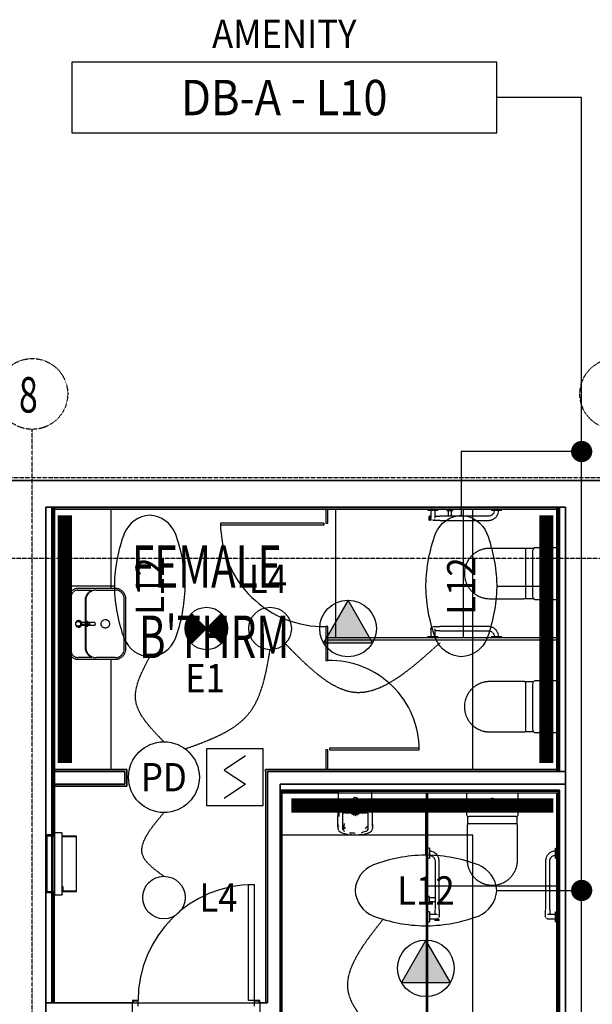
# Model space of a CAD drawing. Extents: x -2291 to 77176, y -12657 to 23954.
# Drawn here: x 32481 to 36525, y 16996 to 23950 of the extents above; entities that cross this region are included whole.
import ezdxf
from ezdxf.enums import TextEntityAlignment as Align

# ---------------------------------------------------------------- set-up
doc = ezdxf.new("R2010")
doc.units = 0
for name, pattern in [('EDG-DASH-3', [4.5, 3, -1.5]), ('X-2387-1C$0$EDG-1DOT-2', [5, 2, -1.4, 0.2, -1.4]), ('X-2387-1C$0$EDG-DASH-3', [4.5, 3, -1.5])]:
    doc.linetypes.add(name, pattern=pattern)
for name, color, linetype in [('FIR-DETECT', 6, 'CONTINUOUS'), ('FIR-SPEAK', 6, 'CONTINUOUS'), ('LIT-CIRC', 6, 'CONTINUOUS'), ('LIT-EMERG', 6, 'CONTINUOUS'), ('LIT-FITT', 6, 'CONTINUOUS'), ('LIT-NEON', 5, 'CONTINUOUS'), ('LIT-SWITCH', 2, 'EDG-DASH-3'), ('SYM-025', 7, 'CONTINUOUS'), ('SYM-050', 6, 'CONTINUOUS'), ('SYM-ATT', 2, 'CONTINUOUS'), ('SYM-FILL', 133, 'CONTINUOUS'), ('SYM-TEXT', 7, 'CONTINUOUS'), ('X-2387-1C$0$A-CLNG', 11, 'CONTINUOUS'), ('X-2387-1C$0$A-DOOR', 11, 'CONTINUOUS'), ('X-2387-1C$0$A-DOOR-FRAM', 11, 'CONTINUOUS'), ('X-2387-1C$0$A-WALL', 8, 'CONTINUOUS'), ('X-2387-1C$0$C-PROP-LINE', 133, 'X-2387-1C$0$EDG-1DOT-2'), ('X-2387-1C$0$G-IMPT', 31, 'X-2387-1C$0$EDG-DASH-3'), ('X-2387-1C$0$P-SANR-FIXT', 31, 'X-2387-1C$0$EDG-DASH-3'), ('X-2387-1C$0$Q-CASE', 31, 'X-2387-1C$0$EDG-DASH-3'), ('X-2387-1C$0$Q-SPCQ', 31, 'X-2387-1C$0$EDG-DASH-3'), ('X-2387-1C$0$S-GRID', 133, 'X-2387-1C$0$EDG-1DOT-2'), ('X-2387-1C$0$S-GRID-IDEN', 133, 'X-2387-1C$0$EDG-1DOT-2'), ('X-2387-1C$0$STAY-TEXT', 31, 'CONTINUOUS'), ('X-XREF', 7, 'CONTINUOUS')]:
    doc.layers.add(name, color=color, linetype=linetype)
doc.styles.add('EDG', font='edg.shx', dxfattribs={"width": 0.9})
doc.styles.add('X-2387-1C$0$EDG', font='edg.shx', dxfattribs={"width": 0.9})

# ---------------------------------------------------------------- blocks, each defined once
blk = doc.blocks.new('X-2387-1C')
at = {"layer": 'X-2387-1C$0$A-CLNG'}
for p, q in [((90.4, 20696.4), (36602.5, 20696.4)), ((36335.4, 20506.4), (32665.4, 20506.4)), ((32665.4, 15297.4), (32665.4, 20506.4)), ((32708.4, 17007.2), (32708.4, 20506.4)), ((32714.4, 17007.2), (32714.4, 20506.4)), ((32726.4, 18640.4), (32726.4, 20506.4)), ((36274.4, 20493.4), (32726.4, 20493.4)), ((35682.4, 18653.4), (35682.4, 20493.4)), ((36274.4, 20506.4), (36274.4, 18640.4)), ((36286.4, 20506.4), (36286.4, 18640.4)), ((36292.4, 20506.4), (36292.4, 18640.4)), ((36335.4, 20506.4), (36335.4, 12169.8)), ((32726.4, 18653.4), (33237.4, 18653.4)), ((32726.4, 18640.4), (33224.4, 18640.4)), ((32726.4, 18550.4), (32726.4, 18640.4)), ((33224.4, 18640.4), (33224.4, 18550.4)), ((33237.4, 18653.4), (33237.4, 18537.4)), ((34217.4, 18640.4), (34217.4, 18653.4)), ((34217.4, 18653.4), (36274.4, 18653.4)), ((34217.4, 18640.4), (34217.4, 17007.2)), ((34230.4, 18640.4), (36335.4, 18640.4)), ((34230.4, 17007.2), (34230.4, 18640.4)), ((33224.4, 18550.4), (32726.4, 18550.4)), ((32726.4, 17007.2), (32726.4, 18550.4)), ((33237.4, 18537.4), (32726.4, 18537.4)), ((36335.4, 18550.4), (34320.4, 18550.4)), ((34320.4, 18550.4), (34320.4, 18489.4)), ((36292.4, 18507.4), (34320.4, 18507.4)), ((36286.4, 18501.4), (34320.4, 18501.4)), ((36286.4, 18501.4), (36286.4, 14144.8)), ((36292.4, 18507.4), (36292.4, 14138.8)), ((34320.4, 18489.4), (34320.4, 14156.8)), ((34320.4, 18489.4), (36274.4, 18489.4)), ((34333.4, 18489.4), (34333.4, 14156.8)), ((36274.4, 14156.8), (36274.4, 18489.4)), ((35682.4, 18189.4), (34333.4, 18189.4)), ((35682.4, 14156.8), (35682.4, 18189.4)), ((32665.4, 17007.2), (32726.4, 17007.2)), ((32726.4, 17007.2), (34217.4, 17007.2)), ((34217.4, 17007.2), (34230.4, 17007.2))]:
    blk.add_line(p, q, dxfattribs=at)
at = {"layer": 'X-2387-1C$0$A-DOOR'}
for p, q in [((33899.5, 20393.4), (33899.5, 20380.4)), ((34629.5, 20393.4), (33899.5, 20393.4)), ((34629.5, 20380.4), (33899.5, 20380.4)), ((34629.5, 20393.4), (34629.5, 20380.4)), ((34672.5, 18806.4), (35302.5, 18806.4)), ((34672.5, 18793.4), (34672.5, 18806.4)), ((34672.5, 18793.4), (35302.5, 18793.4)), ((35302.5, 18793.4), (35302.5, 18806.4)), ((34097.3, 17022.2), (34097.3, 17842.2)), ((34097.3, 17842.2), (34137.3, 17842.2)), ((34137.3, 17842.2), (34137.3, 17022.2)), ((34137.3, 17022.2), (34097.3, 17022.2))]:
    blk.add_line(p, q, dxfattribs=at)
for centre, radius, start, end in [((34629.5, 20393.4), 730, 180, 271.17739), ((34672.5, 18793.4), 630, 0, 91.36431), ((34137.3, 17022.2), 820, 90, 180)]:
    blk.add_arc(centre, radius, start, end, dxfattribs=at)
at = {"layer": 'X-2387-1C$0$A-DOOR-FRAM'}
for p, q in [((33317.3, 17022.2), (33277.3, 17022.2)), ((33277.3, 17022.2), (33277.3, 17007.2)), ((33277.3, 17007.2), (33287.3, 17007.2)), ((33279.3, 17009.2), (33279.3, 17020.2)), ((33279.3, 17020.2), (33315.3, 17020.2)), ((33287.3, 17009.2), (33279.3, 17009.2)), ((33287.3, 17007.2), (33287.3, 17009.2)), ((33315.3, 17020.2), (33315.3, 16982.7)), ((33317.3, 16984.7), (33317.3, 17022.2)), ((34177.3, 17022.2), (34137.3, 17022.2)), ((34137.3, 17022.2), (34137.3, 16984.7)), ((34139.3, 16982.7), (34139.3, 17020.2)), ((34139.3, 17020.2), (34175.3, 17020.2)), ((34175.3, 17009.2), (34167.3, 17009.2)), ((34167.3, 17009.2), (34167.3, 17007.2)), ((34167.3, 17007.2), (34177.3, 17007.2)), ((34175.3, 17020.2), (34175.3, 17009.2)), ((34177.3, 17007.2), (34177.3, 17022.2))]:
    blk.add_line(p, q, dxfattribs=at)
at = {"layer": 'X-2387-1C$0$A-WALL'}
for p, q in [((36602.5, 20696.4), (90.4, 20696.4)), ((32665.4, 20506.4), (36335.4, 20506.4)), ((32665.4, 20506.4), (32665.4, 15297.4)), ((32708.4, 20506.4), (32708.4, 18194.8)), ((32714.4, 20506.4), (32714.4, 18194.8)), ((32726.4, 20506.4), (32726.4, 18640.4)), ((32726.4, 20493.4), (35364.4, 20493.4)), ((34644.5, 20493.4), (34644.5, 20393.4)), ((34657.5, 20393.4), (34657.5, 20493.4)), ((35434.4, 20493.4), (36274.4, 20493.4)), ((36274.4, 18640.4), (36274.4, 20506.4)), ((36286.4, 18640.4), (36286.4, 20506.4)), ((36292.4, 18640.4), (36292.4, 20506.4)), ((36335.4, 12169.8), (36335.4, 20506.4)), ((34644.5, 20393.4), (34657.5, 20393.4)), ((34657.5, 19663.4), (34644.5, 19663.4)), ((34644.5, 19663.4), (34644.5, 19423.4)), ((34657.5, 19423.4), (34657.5, 19663.4)), ((35364.4, 19583.4), (34657.5, 19583.4)), ((34657.5, 19570.4), (36274.4, 19570.4)), ((36274.4, 19583.4), (35434.4, 19583.4)), ((34644.5, 19423.4), (34657.5, 19423.4)), ((34657.5, 18793.4), (34644.5, 18793.4)), ((34644.5, 18793.4), (34644.5, 18653.4)), ((34657.5, 18653.4), (34657.5, 18793.4)), ((33237.4, 18653.4), (32726.4, 18653.4)), ((33224.4, 18640.4), (32726.4, 18640.4)), ((32726.4, 18640.4), (32726.4, 18550.4)), ((33224.4, 18550.4), (33224.4, 18640.4)), ((33237.4, 18537.4), (33237.4, 18653.4)), ((36274.4, 18653.4), (34217.4, 18653.4)), ((34217.4, 18653.4), (34217.4, 18640.4)), ((36335.4, 18640.4), (34230.4, 18640.4)), ((34230.4, 18640.4), (34230.4, 17007.2)), ((32726.4, 18550.4), (33224.4, 18550.4)), ((32726.4, 18550.4), (32726.4, 18209.9)), ((32726.4, 18537.4), (33237.4, 18537.4)), ((34320.4, 18550.4), (36335.4, 18550.4)), ((34320.4, 18489.4), (34320.4, 18550.4)), ((34320.4, 18507.4), (36292.4, 18507.4)), ((34320.4, 18501.4), (36286.4, 18501.4)), ((36286.4, 15553), (36286.4, 18501.4)), ((36292.4, 15553), (36292.4, 18507.4)), ((34320.4, 16024.9), (34320.4, 18489.4)), ((34733.9, 18489.4), (34320.4, 18489.4)), ((34333.4, 16024.9), (34333.4, 18489.4)), ((34968.9, 18489.4), (36274.4, 18489.4)), ((35351.4, 18489.4), (35351.4, 16876.4)), ((35364.4, 17649.4), (35364.4, 18489.4)), ((36274.4, 18489.4), (36274.4, 17649.4)), ((32675.6, 18186.9), (32675.6, 18194.8)), ((32675.6, 18194.8), (32726.4, 18194.8)), ((32675.6, 17782.1), (32675.6, 17790)), ((32726.4, 17782.1), (32675.6, 17782.1)), ((32708.4, 17782.1), (32708.4, 17007.2)), ((32714.4, 17782.1), (32714.4, 17007.2)), ((32726.4, 17007.2), (32726.4, 17767)), ((35364.4, 16889.4), (35364.4, 17579.4)), ((36274.4, 17579.4), (36274.4, 15568.1)), ((32726.4, 17007.2), (32665.4, 17007.2)), ((33277.3, 17007.2), (32726.4, 17007.2)), ((33277.3, 16917.2), (33277.3, 17007.2)), ((34177.3, 17007.2), (34177.3, 16917.2)), ((34217.4, 17007.2), (34177.3, 17007.2)), ((34230.4, 17007.2), (34217.4, 17007.2))]:
    blk.add_line(p, q, dxfattribs=at)
at = {"layer": 'X-2387-1C$0$C-PROP-LINE'}
blk.add_line((-2290.8, 20716.4), (73899.1, 20716.4), dxfattribs=at)
blk.add_line((-2290.8, 20716.4), (73899.1, 20716.4), dxfattribs=at)
at = {"layer": 'X-2387-1C$0$G-IMPT'}
for p, q in [((34733.9, 18443), (34733.9, 18490.4)), ((34734.5, 18490.4), (34733.9, 18490.4)), ((34733.9, 18395.5), (34733.9, 18443)), ((34736, 18490.4), (34734.5, 18490.4)), ((34736, 18490.4), (34738.3, 18490.4)), ((34738.3, 18490.4), (34740.9, 18490.4)), ((34740.9, 18490.4), (34961.9, 18490.4)), ((34833.9, 18440.4), (34835.2, 18446.9)), ((34835.2, 18434), (34833.9, 18440.4)), ((34839.1, 18452.8), (34835.2, 18446.9)), ((34835.2, 18434), (34839.1, 18428.1)), ((34865.4, 18430.4), (34837.5, 18430.4)), ((34845, 18456.7), (34839.1, 18452.8)), ((34851.4, 18457.9), (34845, 18456.7)), ((34851.4, 18457.9), (34857.9, 18456.7)), ((34857.9, 18456.7), (34863.8, 18452.8)), ((34863.8, 18452.8), (34867.7, 18446.9)), ((34863.8, 18428.1), (34867.7, 18434)), ((34868.9, 18440.4), (34867.7, 18446.9)), ((34867.7, 18434), (34868.9, 18440.4)), ((34961.9, 18490.4), (34964.6, 18490.4)), ((34966.9, 18490.4), (34964.6, 18490.4)), ((34968.4, 18490.4), (34966.9, 18490.4)), ((34968.4, 18490.4), (34968.9, 18490.4)), ((34968.9, 18443), (34968.9, 18490.4)), ((34968.9, 18395.5), (34968.9, 18443)), ((34729.2, 18387.1), (34728.9, 18386)), ((34728.9, 18386), (34728.9, 18367.5)), ((34728.9, 18386), (34728.9, 18367.5)), ((34728.9, 18367.5), (34728.9, 18329.3)), ((34729.7, 18388.1), (34729.2, 18387.1)), ((34730.3, 18388.9), (34729.7, 18388.1)), ((34731.6, 18389.6), (34730.3, 18388.9)), ((34732.3, 18390), (34731.6, 18389.6)), ((34734, 18390.4), (34732.3, 18390)), ((34733.9, 18394.1), (34733.9, 18395.5)), ((34733.9, 18395.5), (34733.9, 18390.1)), ((34733.9, 18392.7), (34733.9, 18394.1)), ((34733.9, 18392.7), (34733.9, 18391.2)), ((34733.9, 18391.2), (34733.9, 18390.6)), ((34733.9, 18390.6), (34733.9, 18390.1)), ((34733.9, 18390.1), (34968.9, 18390.1)), ((34733.9, 18390.1), (34733.9, 18388.6)), ((34733.9, 18367.8), (34733.9, 18361.4)), ((34735.9, 18390.5), (34734, 18390.4)), ((34735.9, 18362), (34735.2, 18361.1)), ((34735.2, 18361.1), (34735.9, 18322.8)), ((34966.9, 18390.5), (34735.9, 18390.5)), ((34845, 18424.2), (34839.1, 18428.1)), ((34851.4, 18422.9), (34845, 18424.2)), ((34851.4, 18422.9), (34857.9, 18424.2)), ((34863.8, 18428.1), (34857.9, 18424.2)), ((34968.9, 18390.4), (34966.9, 18390.5)), ((34968.9, 18395.5), (34968.9, 18394.3)), ((34968.9, 18395.5), (34968.9, 18390.1)), ((34968.9, 18392.7), (34968.9, 18394.3)), ((34968.9, 18392.7), (34968.9, 18391.5)), ((34968.9, 18391.5), (34968.9, 18390.9)), ((34968.9, 18390.9), (34968.9, 18390.1)), ((34968.9, 18390.9), (34968.9, 18390.4)), ((34970.6, 18389.9), (34968.9, 18390.4)), ((34968.9, 18388.6), (34968.9, 18390.1)), ((34968.9, 18361.4), (34968.9, 18367.8)), ((34970.6, 18389.9), (34971.3, 18389.6)), ((34972.6, 18388.9), (34971.3, 18389.6)), ((34972.6, 18388.9), (34973.2, 18388.1)), ((34973.7, 18387.1), (34973.2, 18388.1)), ((34973.7, 18387.1), (34973.9, 18386)), ((34973.9, 18367.5), (34973.9, 18386)), ((34973.9, 18386), (34973.9, 18367.5)), ((34973.9, 18329.3), (34973.9, 18367.5)), ((34728.9, 18252.8), (34728.9, 18329.3)), ((34764.3, 18345.7), (34762.9, 18344.5)), ((34762.9, 18344.5), (34763.7, 18345.3)), ((34764.9, 18346), (34763.4, 18345.1)), ((34763.4, 18345.1), (34764.3, 18345.7)), ((34763.5, 18344.7), (34764.3, 18346.6)), ((34763.5, 18344.7), (34764.4, 18346.2)), ((34763.7, 18345.3), (34764.4, 18346.2)), ((34763.9, 18343.5), (34763.9, 18351.7)), ((34763.9, 18343.5), (34763.9, 18346.7)), ((34763.9, 18343.5), (34764, 18345.2)), ((34763.9, 18228.8), (34763.9, 18343.5)), ((34764, 18345.2), (34764.3, 18346.6)), ((34767.6, 18347.1), (34764.9, 18346)), ((34770.3, 18347.8), (34766.8, 18346.9)), ((34766.8, 18346.9), (34767.6, 18347.1)), ((34774.2, 18348.3), (34770.3, 18347.8)), ((34778.2, 18348.6), (34774.2, 18348.3)), ((34778.2, 18348.6), (34923.5, 18348.6)), ((34825.7, 18342.5), (34822.8, 18348.7)), ((34825.7, 18342.5), (34822.9, 18347.7)), ((34831.7, 18335.8), (34825.7, 18342.5)), ((34829.6, 18337.7), (34825.7, 18342.5)), ((34832.7, 18339.9), (34826.6, 18348.7)), ((34832.7, 18339.9), (34826.6, 18348.6)), ((34831.7, 18335.8), (34829.6, 18337.7)), ((34832.2, 18347), (34830.2, 18348.7)), ((34832.2, 18347), (34835, 18345)), ((34841.7, 18334.2), (34832.7, 18339.9)), ((34832.7, 18339.9), (34832.8, 18339.9)), ((34841.7, 18334.2), (34832.8, 18339.9)), ((34838, 18343.2), (34835, 18345)), ((34839, 18348.1), (34837.5, 18348.7)), ((34838, 18343.2), (34841.2, 18341.7)), ((34845.1, 18346.6), (34839, 18348.1)), ((34839.6, 18331), (34839.5, 18331.1)), ((34839.5, 18331.1), (34841.7, 18330.2)), ((34839.6, 18331), (34841.7, 18330.2)), ((34844.5, 18340.5), (34841.2, 18341.7)), ((34851.4, 18332.4), (34841.7, 18334.2)), ((34841.7, 18334.2), (34841.8, 18334.2)), ((34851.4, 18332.4), (34841.8, 18334.2)), ((34848, 18339.8), (34844.5, 18340.5)), ((34848.3, 18346.3), (34845.1, 18346.6)), ((34849.7, 18339.6), (34848, 18339.8)), ((34849.8, 18346.2), (34848.3, 18346.3)), ((34851.4, 18328.7), (34849.5, 18328.7)), ((34852.6, 18328.7), (34849.5, 18328.7)), ((34852.3, 18339.6), (34849.7, 18339.6)), ((34851.5, 18346.1), (34849.8, 18346.2)), ((34861.2, 18334.2), (34851.4, 18332.4)), ((34861.1, 18334.2), (34851.4, 18332.4)), ((34851.4, 18328.7), (34852.6, 18328.7)), ((34854.2, 18346.2), (34851.5, 18346.1)), ((34855.3, 18339.9), (34852.3, 18339.6)), ((34854.2, 18346.2), (34857.8, 18346.6)), ((34859.1, 18340.8), (34855.3, 18339.9)), ((34860.9, 18347.3), (34857.8, 18346.6)), ((34859.1, 18340.8), (34862.8, 18342.1)), ((34863.9, 18348.1), (34860.9, 18347.3)), ((34861.2, 18334.2), (34861.1, 18334.2)), ((34870.1, 18339.9), (34861.2, 18334.2)), ((34870.2, 18339.9), (34861.2, 18334.2)), ((34862.6, 18330.7), (34864.8, 18331.7)), ((34863.3, 18331), (34862.6, 18330.7)), ((34866.3, 18343.9), (34862.8, 18342.1)), ((34863.3, 18331), (34864.8, 18331.7)), ((34865.3, 18348.7), (34863.9, 18348.1)), ((34869.5, 18346.1), (34866.3, 18343.9)), ((34869.5, 18346.1), (34872.5, 18348.6)), ((34870.1, 18339.9), (34870.2, 18339.9)), ((34876.3, 18348.7), (34870.2, 18339.9)), ((34876.3, 18348.6), (34870.2, 18339.9)), ((34877.2, 18342.5), (34871.2, 18335.8)), ((34873.3, 18337.7), (34871.2, 18335.8)), ((34877.2, 18342.5), (34873.3, 18337.7)), ((34880.2, 18348.8), (34877.2, 18342.5)), ((34877.2, 18342.5), (34880, 18347.7)), ((34923.5, 18348.6), (34928.3, 18348.4)), ((34932, 18347.8), (34928.3, 18348.4)), ((34935.7, 18347), (34932, 18347.8)), ((34938, 18346.1), (34935.7, 18347)), ((34938.9, 18345.5), (34937.1, 18346.4)), ((34938, 18346.1), (34937.1, 18346.4)), ((34939.4, 18345.1), (34937.9, 18346.2)), ((34938.9, 18345.5), (34937.9, 18346.2)), ((34938.9, 18345.5), (34938.4, 18346.6)), ((34938.4, 18346.6), (34940.1, 18344)), ((34938.9, 18345.5), (34938.5, 18347.3)), ((34938.9, 18345.2), (34938.5, 18347.3)), ((34938.9, 18343.5), (34938.9, 18351.7)), ((34938.9, 18343.5), (34938.9, 18346.7)), ((34938.9, 18343.5), (34938.9, 18345.2)), ((34938.9, 18343.5), (34938.9, 18228.8)), ((34939.4, 18345.1), (34940.1, 18344)), ((34973.9, 18252.7), (34973.9, 18329.3)), ((34728.9, 18271.3), (34728.9, 18252.8)), ((34729.5, 18244), (34728.9, 18252.8)), ((34730.8, 18237), (34729.5, 18244)), ((34730.8, 18237), (34731.3, 18235.2)), ((34734.8, 18224), (34731.3, 18235.2)), ((34733.9, 18253.6), (34733.9, 18249.6)), ((34740.8, 18215.2), (34734.8, 18224)), ((34763.9, 18228.8), (34763.9, 18233.6)), ((34769.5, 18248.5), (34764, 18254.4)), ((34764, 18254.4), (34771.6, 18246.5)), ((34769.1, 18221.3), (34775.3, 18272.4)), ((34774.9, 18215.5), (34769.1, 18221.3)), ((34769.5, 18248.5), (34771.6, 18246.5)), ((34781.2, 18238.5), (34771.6, 18246.5)), ((34771.6, 18246.5), (34782.2, 18237.7)), ((34781.2, 18238.5), (34782.2, 18237.7)), ((34920.7, 18237.7), (34931.3, 18246.5)), ((34921.6, 18238.5), (34920.7, 18237.7)), ((34921.6, 18238.5), (34931.3, 18246.5)), ((34939.5, 18226.3), (34928, 18215.5)), ((34928, 18215.5), (34933.8, 18221.3)), ((34938.9, 18254.4), (34931.3, 18246.5)), ((34933.4, 18248.5), (34931.3, 18246.5)), ((34933.4, 18248.5), (34938.9, 18254.4)), ((34938.9, 18228.8), (34938.9, 18233.6)), ((34963.3, 18216.3), (34968.1, 18223.9)), ((34971.6, 18235.1), (34968.1, 18223.9)), ((34971.6, 18235.1), (34972.1, 18236.9)), ((34973.4, 18243.9), (34972.1, 18236.9)), ((34973.9, 18252.7), (34973.4, 18243.9)), ((34973.9, 18271.2), (34973.9, 18252.7)), ((34744.2, 18212.4), (34740.8, 18215.2)), ((34755.2, 18206), (34744.2, 18212.4)), ((34756.9, 18205.3), (34755.2, 18206)), ((34785.8, 18197.3), (34756.9, 18205.3)), ((34800.1, 18193.9), (34785.8, 18197.3)), ((34800.1, 18193.9), (34817.4, 18192.2)), ((34809.9, 18206.3), (34823.5, 18207.2)), ((34817.4, 18192.2), (34821.6, 18198.1)), ((34851.4, 18189.9), (34817.4, 18192.2)), ((34851.4, 18203.1), (34823.5, 18207.2)), ((34885.5, 18192.2), (34851.4, 18189.9)), ((34902.8, 18193.9), (34885.5, 18192.2)), ((34893, 18206.3), (34905.4, 18211.4)), ((34902.8, 18193.9), (34917.1, 18197.3)), ((34927.6, 18218.1), (34905.4, 18211.4)), ((34946, 18205.3), (34917.1, 18197.3)), ((34946, 18205.3), (34947.7, 18206)), ((34959.8, 18213.4), (34947.7, 18206)), ((34959.8, 18213.4), (34963.3, 18216.3))]:
    blk.add_line(p, q, dxfattribs=at)
at = {"layer": 'X-2387-1C$0$P-SANR-FIXT'}
for p, q in [((34714.4, 19583.4), (34714.4, 20493.4)), ((35497.4, 20493.4), (35497.4, 20482.4)), ((35498.5, 20482.4), (35519.4, 20482.4)), ((35506.9, 20482.4), (35506.9, 20443.4)), ((35519.4, 20482.4), (35540.3, 20482.4)), ((35531.9, 20443.3), (35531.9, 20482.4)), ((35541.4, 20482.4), (35541.4, 20493.4)), ((35614.4, 19583.4), (35614.4, 20493.4)), ((36274.4, 20479.8), (36274.4, 19563.4)), ((35379.4, 20444.4), (35372.4, 20444.4)), ((35372.4, 20429.4), (35372.4, 20444.4)), ((35372.4, 20414.4), (35372.4, 20429.4)), ((35372.4, 20414.4), (35379.4, 20414.4)), ((35379.4, 20429.4), (35379.4, 20444.4)), ((35384.4, 20437.9), (35379.4, 20437.9)), ((35379.4, 20414.4), (35379.4, 20429.4)), ((35379.4, 20420.9), (35387.5, 20420.9)), ((35411, 20420.9), (35413.3, 20420.9)), ((36037.7, 20216.2), (35799.6, 20216.2)), ((36109.1, 20214), (36051.1, 20214)), ((36055.4, 19868.8), (36055.4, 20208)), ((36106.3, 19871.9), (36106.3, 20204.9)), ((36274.4, 20220.9), (36122.3, 20220.9)), ((36188.4, 20038.4), (36228.7, 20038.4)), ((33156.4, 19932.9), (32891.4, 19932.9)), ((32891.4, 19920), (32991, 19920)), ((33022.4, 19921.6), (33156.4, 19921.6)), ((32831.4, 19872.9), (32831.4, 19492.9)), ((32844.3, 19492.9), (32844.3, 19872.9)), ((32942.6, 19846.6), (32942.6, 19519.2)), ((32947.4, 19846.6), (32947.4, 19519.2)), ((33220.1, 19507.9), (33220.1, 19857.9)), ((33231.4, 19682.9), (33231.4, 19857.9)), ((35799.6, 19860.7), (36037.7, 19860.7)), ((36051.1, 19862.9), (36109.1, 19862.9)), ((36122.3, 19855.9), (36274.4, 19855.9)), ((33008.7, 19692.4), (32918.6, 19692.4)), ((32976, 19689.2), (32919.8, 19689.3)), ((32960.2, 19698.9), (32958.3, 19698.9)), ((32976, 19676.5), (32976, 19689.2)), ((33231.4, 19507.9), (33231.4, 19682.9)), ((32918.6, 19673.4), (33008.7, 19673.4)), ((32976, 19676.5), (32919.8, 19676.5)), ((32960.2, 19666.9), (32958.3, 19666.9)), ((32991, 19445.8), (32891.4, 19445.8)), ((32891.4, 19432.9), (33156.4, 19432.9)), ((33156.4, 19444.2), (33022.4, 19444.2)), ((36037.7, 19275.2), (35799.6, 19275.2)), ((36109.1, 19273), (36051.1, 19273)), ((36055.4, 18927.8), (36055.4, 19267)), ((36106.3, 18930.9), (36106.3, 19263.9)), ((36274.4, 19279.9), (36122.3, 19279.9)), ((36188.4, 19097.4), (36228.7, 19097.4)), ((35799.6, 18919.7), (36037.7, 18919.7)), ((36051.1, 18921.9), (36109.1, 18921.9)), ((36122.3, 18914.9), (36274.4, 18914.9)), ((35378.1, 18489.4), (36294.4, 18489.4)), ((35636.9, 18489.4), (35636.9, 18337.3)), ((35819.4, 18403.5), (35819.4, 18443.7)), ((36001.9, 18337.3), (36001.9, 18489.4)), ((35643.8, 18324.1), (35643.8, 18266.2)), ((35985.9, 18321.3), (35652.9, 18321.3)), ((35994.9, 18266.2), (35994.9, 18324.1)), ((35641.7, 18252.7), (35641.7, 18014.7)), ((35989, 18270.4), (35649.8, 18270.4)), ((35997.1, 18014.7), (35997.1, 18252.7)), ((36274.4, 17829.4), (35364.4, 17829.4)), ((35375.4, 17756.4), (35364.4, 17756.4)), ((35375.4, 17734.4), (35375.4, 17755.3)), ((35414.5, 17746.9), (35375.4, 17746.9)), ((35375.4, 17713.5), (35375.4, 17734.4)), ((35364.4, 17712.5), (35375.4, 17712.5)), ((35375.4, 17721.9), (35414.5, 17721.9)), ((35413.4, 17594.4), (35413.4, 17587.4)), ((35428.4, 17594.4), (35413.4, 17594.4)), ((35419.9, 17599.4), (35419.9, 17594.4)), ((35443.4, 17594.4), (35428.4, 17594.4)), ((35436.9, 17626.1), (35436.9, 17628.3)), ((35436.9, 17594.4), (35436.9, 17602.6)), ((35443.4, 17587.4), (35443.4, 17594.4)), ((35428.4, 17587.4), (35413.4, 17587.4)), ((35443.4, 17587.4), (35428.4, 17587.4))]:
    blk.add_line(p, q, dxfattribs=at)
for centre, radius in [((36208.6, 20038.4), 28), ((36208.6, 20038.4), 20.1), ((32894.4, 19682.9), 17), ((33086.4, 19682.9), 30), ((36208.6, 19097.4), 28), ((36208.6, 19097.4), 20.1), ((35819.4, 18423.6), 28), ((35819.4, 18423.6), 20.1)]:
    blk.add_circle(centre, radius, dxfattribs=at)
for centre, radius, start, end in [((35799.6, 20038.4), 177.7, 98.96843, 261.03157), ((35799.6, 20038.4), 177.7, 90, 98.96843), ((36037.7, 20173.3), 42.8, 71.6693, 90), ((36122.3, 20204.9), 16, 90, 180), ((36122.3, 20204.9), 16, 90, 145.54456), ((32891.4, 19872.9), 60, 90, 180), ((32891.4, 19872.9), 47.1, 90, 180), ((33022.4, 19846.6), 79.8, 113.17627, 180), ((33022.4, 19846.6), 75, 90, 180), ((33156.4, 19857.9), 75, 0, 90), ((33156.4, 19857.9), 63.7, 0, 90), ((35799.6, 20038.4), 177.7, 261.03157, 270), ((36037.7, 19903.5), 42.8, 270, 288.3307), ((36122.3, 19871.9), 16, 180, 270), ((36122.3, 19871.9), 16, 214.45544, 270), ((32897.6, 19682.9), 23, 24.39626, 270.00153), ((32897.6, 19682.9), 23, 90, 270), ((32897.6, 19682.9), 23, 270.00153, 89.99847), ((32897.6, 19682.9), 23, 270, 90), ((32897.6, 19682.9), 23, 270.00153, 335.60374), ((32891.4, 19492.9), 60, 180, 270), ((32891.4, 19492.9), 47.1, 180, 270), ((33022.4, 19519.2), 79.8, 180, 246.82373), ((33022.4, 19519.2), 75, 180, 225), ((33156.4, 19507.9), 75, 270, 0), ((33156.4, 19507.9), 63.7, 270, 0), ((33022.4, 19519.2), 75, 225, 270), ((35799.6, 19097.4), 177.7, 98.96843, 261.03157), ((35799.6, 19097.4), 177.7, 90, 98.96843), ((36037.7, 19232.3), 42.8, 71.6693, 90), ((36122.3, 19263.9), 16, 90, 180), ((36122.3, 19263.9), 16, 90, 145.54456), ((35799.6, 19097.4), 177.7, 261.03157, 270), ((36037.7, 18962.5), 42.8, 270, 288.3307), ((36122.3, 18930.9), 16, 180, 270), ((36122.3, 18930.9), 16, 214.45544, 270), ((35652.9, 18337.3), 16, 180, 235.54456), ((35652.9, 18337.3), 16, 180, 270), ((35985.9, 18337.3), 16, 270, 0), ((35985.9, 18337.3), 16, 304.45544, 0), ((35684.5, 18252.7), 42.8, 161.6693, 180), ((35954.3, 18252.7), 42.8, 0, 18.3307), ((35819.4, 18014.7), 177.7, 180, 188.96843), ((35819.4, 18014.7), 177.7, 351.03157, 0), ((35819.4, 18014.7), 177.7, 188.96843, 351.03157)]:
    blk.add_arc(centre, radius, start, end, dxfattribs=at)
for centre, major_axis, start_param, end_param in [((32958.3, 19682.9), (0, 16), 0, 3.141593), ((32960.2, 19682.9), (0, -16), 3.141593, 6.283185), ((32960.2, 19682.9), (0, 11.5), 0, 3.141593), ((32960.2, 19682.9), (0, -16), 0, 3.141593), ((32960.2, 19682.9), (0, 11.5), 3.141593, 6.283185)]:
    blk.add_ellipse(centre, major_axis=major_axis, ratio=0.320613, start_param=start_param, end_param=end_param, dxfattribs=at)
for points in [[(36055.4, 20208), (36054.9, 20209.7), (36053.5, 20212.5), (36049.7, 20215), (36044.3, 20216.1), (36040, 20216.2), (36037.7, 20216.2)], [(36037.7, 19860.7), (36040, 19860.7), (36044.3, 19860.8), (36049.7, 19861.8), (36053.5, 19864.3), (36054.9, 19867.1), (36055.4, 19868.8)], [(36055.4, 19267), (36054.9, 19268.7), (36053.5, 19271.5), (36049.7, 19274), (36044.3, 19275.1), (36040, 19275.2), (36037.7, 19275.2)], [(36037.7, 18919.7), (36040, 18919.7), (36044.3, 18919.8), (36049.7, 18920.8), (36053.5, 18923.3), (36054.9, 18926.1), (36055.4, 18927.8)], [(35649.8, 18270.4), (35648.1, 18270), (35645.3, 18268.6), (35642.8, 18264.8), (35641.8, 18259.4), (35641.7, 18255.1), (35641.7, 18252.7)], [(35997.1, 18252.7), (35997.1, 18255.1), (35997, 18259.4), (35996, 18264.8), (35993.5, 18268.6), (35990.7, 18270), (35989, 18270.4)]]:
    blk.add_open_spline(points, degree=3, dxfattribs=at)
blk.add_open_spline([(33008.7, 19673.4), (33009.8, 19673.4), (33011.4, 19673.9), (33013.3, 19675.4), (33014.9, 19677.4), (33016.1, 19680.7), (33016.1, 19684.7), (33015, 19688), (33013.4, 19690.5), (33011.2, 19692), (33009.6, 19692.4), (33008.7, 19692.4)], degree=3, knots=[0, 0, 0, 0, 0.142857, 0.214286, 0.285714, 0.428571, 0.571429, 0.678571, 0.785714, 0.892857, 1, 1, 1, 1], dxfattribs=at)
at = {"layer": 'X-2387-1C$0$Q-CASE'}
for p, q in [((33126.4, 19932.9), (33126.4, 20493.4)), ((33126.4, 18653.4), (33126.4, 19432.9))]:
    blk.add_line(p, q, dxfattribs=at)
at = {"layer": 'X-2387-1C$0$Q-SPCQ'}
for p, q in [((35364.4, 20493.4), (35364.4, 20483.4)), ((35364.4, 20493.4), (35434.4, 20493.4)), ((35434.4, 20483.4), (35364.4, 20483.4)), ((35384.4, 20483.4), (35384.4, 20461.2)), ((35384.4, 20461.2), (35384.4, 20442.7)), ((35414.4, 20466), (35414.4, 20483.4)), ((35414.4, 20446.4), (35414.4, 20466)), ((35414.4, 20433.1), (35414.4, 20446.4)), ((35434.4, 20483.4), (35434.4, 20493.4)), ((35816, 20450.3), (35797.9, 20443.6)), ((35813.6, 20493.4), (35813.6, 20483.4)), ((35883.6, 20483.4), (35813.6, 20483.4)), ((35828.9, 20464.6), (35816, 20450.3)), ((35833.6, 20483.4), (35828.9, 20464.6)), ((35840.7, 20431.6), (35856.2, 20452.1)), ((35856.2, 20452.1), (35863.3, 20476.7)), ((35863.3, 20476.7), (35863.6, 20483.4)), ((35883.6, 20483.4), (35883.6, 20493.4)), ((35384.4, 20442.7), (35384.4, 20431.2)), ((35384.4, 20431.2), (35384.4, 20428.4)), ((35387.6, 20420.7), (35384.4, 20428.7)), ((35394.4, 20415.5), (35391.7, 20416.6)), ((35401.1, 20413.4), (35399.4, 20413.4)), ((35411.1, 20413.4), (35401.1, 20413.4)), ((35428.3, 20413.4), (35411.1, 20413.4)), ((35414.1, 20443.4), (35417.3, 20443.4)), ((35414.4, 20428.4), (35414.4, 20433.1)), ((35417.3, 20443.4), (35436.5, 20443.4)), ((35449.4, 20413.4), (35428.3, 20413.4)), ((35436.5, 20443.4), (35449.4, 20443.4)), ((35793.6, 20443.4), (35449.4, 20443.4)), ((35449.4, 20413.4), (35793.6, 20413.4)), ((35797.9, 20443.6), (35793.6, 20443.4)), ((35793.6, 20413.4), (35818.8, 20418.1)), ((35818.8, 20418.1), (35840.7, 20431.6)), ((35384.4, 19648.8), (35387.5, 19655.7)), ((35384.9, 19647.6), (35384.4, 19648.8)), ((35384.4, 19648.5), (35384.4, 19643.8)), ((35384.4, 19643.8), (35384.4, 19630.5)), ((35384.4, 19630.5), (35384.4, 19610.9)), ((35384.4, 19610.9), (35384.4, 19593.5)), ((35390.9, 19660.1), (35394.7, 19661.6)), ((35399.4, 19663.5), (35404.1, 19663.5)), ((35404.1, 19663.5), (35417.3, 19663.5)), ((35428.3, 19633.5), (35414.1, 19633.5)), ((35414.4, 19645.6), (35414.4, 19648.5)), ((35414.4, 19634.1), (35414.4, 19645.6)), ((35414.4, 19615.7), (35414.4, 19634.1)), ((35414.4, 19593.5), (35414.4, 19615.7)), ((35417.3, 19663.5), (35436.5, 19663.5)), ((35449.4, 19633.5), (35428.3, 19633.5)), ((35436.5, 19663.5), (35449.4, 19663.5)), ((35793.6, 19663.5), (35449.4, 19663.5)), ((35449.4, 19633.5), (35793.6, 19633.5)), ((35800.3, 19663.1), (35793.6, 19663.5)), ((35793.6, 19633.5), (35812.4, 19628.8)), ((35824.9, 19656.1), (35800.3, 19663.1)), ((35812.4, 19628.8), (35826.7, 19615.9)), ((35845.4, 19640.5), (35824.9, 19656.1)), ((35826.7, 19615.9), (35833.4, 19597.7)), ((35858.9, 19618.7), (35845.4, 19640.5)), ((35863.6, 19593.5), (35858.9, 19618.7)), ((35364.4, 19593.4), (35364.4, 19583.4)), ((35364.4, 19593.4), (35434.4, 19593.4)), ((35434.4, 19583.4), (35364.4, 19583.4)), ((35434.4, 19583.4), (35434.4, 19593.4)), ((35813.6, 19593.4), (35813.6, 19583.4)), ((35813.6, 19593.4), (35883.6, 19593.4)), ((35833.4, 19597.7), (35833.6, 19593.5)), ((35883.6, 19583.4), (35883.6, 19593.4)), ((32675.6, 17790), (32675.6, 18186.9)), ((32675.6, 18186.9), (32726.4, 18186.9)), ((32726.4, 18209.9), (32777.2, 18209.9)), ((32726.4, 18209.9), (32726.4, 17767)), ((32782, 17771.8), (32782, 18205.2)), ((32883.6, 18184.5), (32782, 18184.5)), ((32782, 18181.4), (32880.4, 18181.4)), ((32880.4, 18181.4), (32880.4, 17795.6)), ((32883.6, 17792.4), (32883.6, 18184.5)), ((35374.4, 18098.6), (35364.4, 18098.6)), ((35374.4, 18098.6), (35374.4, 18028.6)), ((36274.4, 18098.6), (36264.4, 18098.6)), ((36264.4, 18028.6), (36264.4, 18098.6)), ((35364.4, 18028.6), (35374.4, 18028.6)), ((35381.1, 18078.3), (35374.4, 18078.6)), ((35374.4, 18048.6), (35393.2, 18044)), ((35405.8, 18071.2), (35381.1, 18078.3)), ((35393.2, 18044), (35407.6, 18031.1)), ((35426.2, 18055.7), (35405.8, 18071.2)), ((35407.6, 18031.1), (35414.2, 18012.9)), ((35414.2, 18012.9), (35414.4, 18008.6)), ((35439.7, 18033.9), (35426.2, 18055.7)), ((35444.4, 18008.6), (35439.7, 18033.9)), ((36194.7, 18015.3), (36194.4, 18008.6)), ((36201.8, 18040), (36194.7, 18015.3)), ((36217.3, 18060.4), (36201.8, 18040)), ((36239.1, 18073.9), (36217.3, 18060.4)), ((36224.4, 18008.6), (36229, 18027.4)), ((36229, 18027.4), (36241.9, 18041.8)), ((36264.4, 18078.6), (36239.1, 18073.9)), ((36241.9, 18041.8), (36260.1, 18048.4)), ((36260.1, 18048.4), (36264.4, 18048.6)), ((36264.4, 18028.6), (36274.4, 18028.6)), ((35414.4, 18008.6), (35414.4, 17664.4)), ((35444.4, 17664.4), (35444.4, 18008.6)), ((36194.4, 18008.6), (36194.4, 17664.4)), ((36224.4, 17664.4), (36224.4, 18008.6)), ((32785.1, 17828.3), (32782, 17828.3)), ((32782, 17802.9), (32785.1, 17802.9)), ((32785.1, 17826.6), (32785.1, 17828.3)), ((32785.1, 17828.3), (32785.1, 17802.9)), ((32785.1, 17802.9), (32785.1, 17804.6)), ((32726.4, 17790), (32675.6, 17790)), ((32777.2, 17767), (32726.4, 17767)), ((32880.4, 17795.6), (32782, 17795.6)), ((32782, 17792.4), (32883.6, 17792.4)), ((35414.4, 17651.5), (35414.4, 17664.4)), ((35444.4, 17664.4), (35444.4, 17643.3)), ((36194.4, 17651.5), (36194.4, 17664.4)), ((36224.4, 17664.4), (36224.4, 17643.3)), ((35374.4, 17649.4), (35364.4, 17649.4)), ((35364.4, 17579.4), (35364.4, 17649.4)), ((35374.4, 17649.4), (35374.4, 17579.4)), ((35391.8, 17629.4), (35374.4, 17629.4)), ((35374.4, 17599.4), (35396.7, 17599.4)), ((35411.4, 17629.4), (35391.8, 17629.4)), ((35396.7, 17599.4), (35415.1, 17599.4)), ((35424.7, 17629.4), (35411.4, 17629.4)), ((35414.4, 17632.3), (35414.4, 17651.5)), ((35414.4, 17629.1), (35414.4, 17632.3)), ((35415.1, 17599.4), (35426.6, 17599.4)), ((35429.4, 17629.4), (35424.7, 17629.4)), ((35426.6, 17599.4), (35429.4, 17599.4)), ((35437.2, 17602.6), (35429.1, 17599.4)), ((35442.3, 17609.4), (35441.2, 17606.8)), ((35444.4, 17643.3), (35444.4, 17626.1)), ((35444.4, 17626.1), (35444.4, 17616.1)), ((35444.4, 17616.1), (35444.4, 17614.4)), ((36194.4, 17632.3), (36194.4, 17651.5)), ((36194.4, 17619.1), (36194.4, 17632.3)), ((36194.4, 17614.4), (36194.4, 17619.1)), ((36197.7, 17605.9), (36196.2, 17609.8)), ((36209, 17599.4), (36202.1, 17602.5)), ((36210.2, 17599.9), (36209, 17599.4)), ((36212.2, 17629.4), (36209.4, 17629.4)), ((36209.4, 17599.4), (36214.1, 17599.4)), ((36223.7, 17629.4), (36212.2, 17629.4)), ((36214.1, 17599.4), (36227.3, 17599.4)), ((36242.1, 17629.4), (36223.7, 17629.4)), ((36224.4, 17643.3), (36224.4, 17629.1)), ((36227.3, 17599.4), (36246.9, 17599.4)), ((36264.4, 17629.4), (36242.1, 17629.4)), ((36246.9, 17599.4), (36264.4, 17599.4)), ((36274.4, 17649.4), (36264.4, 17649.4)), ((36264.4, 17579.4), (36264.4, 17649.4)), ((36274.4, 17649.4), (36274.4, 17579.4)), ((35364.4, 17579.4), (35374.4, 17579.4)), ((36264.4, 17579.4), (36274.4, 17579.4))]:
    blk.add_line(p, q, dxfattribs=at)
for points, knots in [([(32777.2, 18209.9), (32777.6, 18209.9), (32778.2, 18209.8), (32779, 18209.6), (32779.6, 18209.3), (32780, 18209), (32780.3, 18208.7), (32780.6, 18208.5), (32780.9, 18208.2), (32781.2, 18207.8), (32781.4, 18207.5), (32781.6, 18207), (32781.9, 18206.2), (32782, 18205.6), (32782, 18205.2)], [-1, -1, -1, -1, -0.833333, -0.75, -0.666667, -0.583333, -0.541667, -0.5, -0.416667, -0.375, -0.333333, -0.25, -0.166667, 0, 0, 0, 0]), ([(32782, 17771.8), (32782, 17771.4), (32781.9, 17770.7), (32781.6, 17769.9), (32781.4, 17769.5), (32781.2, 17769.1), (32780.9, 17768.8), (32780.6, 17768.5), (32780.3, 17768.2), (32780, 17767.9), (32779.6, 17767.6), (32779, 17767.4), (32778.2, 17767.1), (32777.6, 17767), (32777.2, 17767)], [0, 0, 0, 0, 0.166667, 0.25, 0.333333, 0.375, 0.416667, 0.5, 0.541667, 0.583333, 0.666667, 0.75, 0.833333, 1, 1, 1, 1])]:
    blk.add_open_spline(points, degree=3, knots=knots, dxfattribs=at)
at = {"layer": 'X-2387-1C$0$S-GRID'}
for p, q in [((32570.4, -12111.5), (32570.4, 21056.7)), ((-1171.9, 20146.4), (76851.4, 20146.4))]:
    blk.add_line(p, q, dxfattribs=at)
at = {"layer": 'X-2387-1C$0$S-GRID-IDEN'}
for centre in [(32570.4, 21306.7), (36687.5, 21306.7)]:
    blk.add_circle(centre, 250, dxfattribs=at)
at = {"layer": 'X-2387-1C$0$S-GRID-IDEN', "style": 'X-2387-1C$0$EDG', "width": 0.7}
blk.add_text('8', height=250, dxfattribs=at).set_placement((32476.3, 21175.3))
at = {"layer": 'X-2387-1C$0$STAY-TEXT', "style": 'X-2387-1C$0$EDG', "width": 0.7}
for s, p in [('FEMALE', (33273.1, 19937.5)), ("B'THRM", (33322.9, 19441.4))]:
    blk.add_text(s, height=300, dxfattribs=at).set_placement(p)
blk = doc.blocks.new('SPK-EVAC')
at = {"layer": 'SYM-025', "linetype": 'ByBlock'}
blk.add_lwpolyline([(173.2, -100), (0, 200), (-173.2, -100)], close=True, dxfattribs=at)
at = {"layer": 'SYM-050', "color": 0, "linetype": 'ByBlock'}
blk.add_circle((0, 0), 200, dxfattribs=at)
at = {"layer": 'SYM-FILL', "linetype": 'ByBlock'}
blk.add_solid([(0, 200), (173.2, -100), (-173.2, -100)], dxfattribs=at)
at = {"layer": 'SYM-ATT', "linetype": 'ByBlock', "style": 'EDG', "width": 0.9}
for tag, p in [('MOUNT', (200, 800)), ('CHAN', (200, 500)), ('TYPE', (200, 200))]:
    blk.add_attdef(tag, p, '', height=200, dxfattribs=at)
at = {"layer": 'SYM-ATT', "color": 255, "linetype": 'ByBlock', "style": 'EDG', "width": 0.9}
for tag, flags in [('RATING', 3), ('EQUIP', 3), ('NAME', 3), ('ID', 9)]:
    blk.add_attdef(tag, (0, 0), '', height=200, dxfattribs=dict(at, flags=flags))
at = {"layer": 'SYM-TEXT', "color": 255, "linetype": 'ByBlock', "style": 'EDG', "width": 0.9, "flags": 3}
blk.add_attdef('TEXT', (0, 0), '', height=200, dxfattribs=at)
blk = doc.blocks.new('LIT-DOWN')
at = {"layer": 'SYM-050', "color": 0, "linetype": 'ByBlock'}
blk.add_circle((0, 0), 150, dxfattribs=at)
at = {"layer": 'SYM-ATT', "linetype": 'ByBlock', "style": 'EDG', "width": 0.9}
for tag, p in [('MOUNT', (150, 450)), ('TYPE', (150, 150))]:
    blk.add_attdef(tag, p, '', height=200, dxfattribs=at)
at = {"layer": 'SYM-ATT', "color": 255, "linetype": 'ByBlock', "style": 'EDG', "width": 0.9}
for tag, flags in [('CHAN', 3), ('RATING', 3), ('EQUIP', 3), ('NAME', 3), ('ID', 9)]:
    blk.add_attdef(tag, (0, 0), '', height=200, dxfattribs=dict(at, flags=flags))
at = {"layer": 'SYM-TEXT', "color": 255, "linetype": 'ByBlock', "style": 'EDG', "width": 0.9, "flags": 3}
blk.add_attdef('TEXT', (0, 0), '', height=200, dxfattribs=at)
blk = doc.blocks.new('EM-SPIT')
at = {"layer": 'SYM-050', "color": 0, "linetype": 'ByBlock'}
blk.add_circle((0, 0), 150, dxfattribs=at)
at = {"layer": 'SYM-FILL', "linetype": 'ByBlock', "const_width": 150}
for points in [[(-53, -53, -0.414214), (-53, 53, -0.414214)], [(53, -53, 0.414214), (53, 53, 0.414214)]]:
    blk.add_lwpolyline(points, format="xyb", dxfattribs=at)
at = {"layer": 'SYM-FILL', "linetype": 'ByBlock'}
for points in [[(-106.1, 106.1), (106.1, -106.1)], [(106.1, 106.1), (-106.1, -106.1)]]:
    blk.add_lwpolyline(points, dxfattribs=at)
at = {"layer": 'SYM-ATT', "linetype": 'ByBlock', "style": 'EDG', "width": 0.9}
for tag, p in [('MOUNT', (150, 450)), ('TYPE', (150, 150))]:
    blk.add_attdef(tag, p, '', height=200, dxfattribs=at)
at = {"layer": 'SYM-ATT', "color": 255, "linetype": 'ByBlock', "style": 'EDG', "width": 0.9}
for tag, flags in [('CHAN', 3), ('RATING', 3), ('EQUIP', 3), ('NAME', 3), ('ID', 9)]:
    blk.add_attdef(tag, (0, 0), '', height=200, dxfattribs=dict(at, flags=flags))
at = {"layer": 'SYM-TEXT', "color": 255, "linetype": 'ByBlock', "style": 'EDG', "width": 0.9, "flags": 3}
blk.add_attdef('TEXT', (0, 0), '', height=200, dxfattribs=at)
blk = doc.blocks.new('box-PRESENCE')
at = {"layer": 'SYM-050', "color": 0, "linetype": 'ByBlock'}
blk.add_circle((0, 0), 250, dxfattribs=at)
at = {"layer": 'SYM-ATT', "linetype": 'ByBlock', "style": 'EDG', "width": 0.9}
for tag, p in [('CHAN', (-200, 600)), ('MOUNT', (-200, 300))]:
    blk.add_attdef(tag, p, '', height=200, dxfattribs=at)
at = {"layer": 'SYM-ATT', "color": 255, "linetype": 'ByBlock', "style": 'EDG', "width": 0.9}
for tag, flags in [('RATING', 3), ('EQUIP', 3), ('NAME', 3), ('ID', 9)]:
    blk.add_attdef(tag, (0, 0), '', height=200, dxfattribs=dict(at, flags=flags))
at = {"layer": 'SYM-TEXT', "color": 255, "linetype": 'ByBlock', "style": 'EDG', "width": 0.9, "flags": 3}
blk.add_attdef('TEXT', (0, 0), '', height=200, dxfattribs=at)
at = {"layer": 'SYM-TEXT', "color": 2, "linetype": 'ByBlock', "style": 'EDG', "width": 0.9}
blk.add_attdef('TYPE', text='', height=200, dxfattribs=at).set_placement((0, 0), align=Align.MIDDLE_CENTER)
blk = doc.blocks.new('DET-SMOK')
at = {"layer": 'SYM-025', "linetype": 'ByBlock'}
blk.add_lwpolyline([(75, 150), (-75, 50), (75, -50), (-75, -150)], dxfattribs=at)
at = {"layer": 'SYM-050', "color": 0, "linetype": 'ByBlock', "ltscale": 0.75}
blk.add_lwpolyline([(-200, 200), (-200, -200), (200, -200), (200, 200)], close=True, dxfattribs=at)
at = {"layer": 'SYM-ATT', "linetype": 'ByBlock', "style": 'EDG', "width": 0.9}
for tag, p in [('CHAN', (300, 100)), ('TYPE', (300, -200))]:
    blk.add_attdef(tag, p, '', height=200, dxfattribs=at)
at = {"layer": 'SYM-ATT', "color": 255, "linetype": 'ByBlock', "style": 'EDG', "width": 0.9}
for tag, flags in [('RATING', 3), ('MOUNT', 3), ('EQUIP', 3), ('NAME', 3), ('ID', 9)]:
    blk.add_attdef(tag, (0, 0), '', height=200, dxfattribs=dict(at, flags=flags))
at = {"layer": 'SYM-TEXT', "color": 255, "linetype": 'ByBlock', "style": 'EDG', "width": 0.9, "flags": 3}
blk.add_attdef('TEXT', (0, 0), '', height=200, dxfattribs=at)
blk = doc.blocks.new('REF-CIRC')
at = {"layer": 'SYM-050', "color": 0, "linetype": 'ByBlock'}
blk.add_lwpolyline([(-1500, 250), (1500, 250), (1500, -250), (-1500, -250)], close=True, dxfattribs=at)
at = {"layer": 'SYM-ATT', "linetype": 'ByBlock', "style": 'EDG', "width": 0.9}
for tag, height, p in [('EQUIP', 200, (0, 450)), ('CHAN', 250, (0, 0))]:
    blk.add_attdef(tag, text='', height=height, dxfattribs=at).set_placement(p, align=Align.MIDDLE_CENTER)
at = {"layer": 'SYM-ATT', "color": 255, "linetype": 'ByBlock', "style": 'EDG', "width": 0.9}
for tag, flags in [('TYPE', 3), ('RATING', 3), ('MOUNT', 3), ('NAME', 3), ('ID', 9)]:
    blk.add_attdef(tag, (0, 0), '', height=200, dxfattribs=dict(at, flags=flags))
at = {"layer": 'SYM-TEXT', "color": 255, "linetype": 'ByBlock', "style": 'EDG', "width": 0.9, "flags": 3}
blk.add_attdef('TEXT', (0, 0), '', height=200, dxfattribs=at)
blk = doc.blocks.new('LIT-STRIP')
at = {"layer": 'SYM-050', "color": 0, "linetype": 'ByBlock'}
blk.add_lwpolyline([(0, -249.8, 0.002008), (9, -250, 0.082467), (370.7, -181.1, 0.288813), (500, 0, 0.288813), (370.7, 181.1, 0.082467), (9, 250, 0.002008), (0, 249.8, 0.002008), (-9, 250, 0.082467), (-370.7, 181.1, 0.288813), (-500, 0, 0.288813), (-370.7, -181.1, 0.082467), (-9, -250, 0.002008)], format="xyb", close=True, dxfattribs=at)
at = {"layer": 'SYM-ATT', "linetype": 'ByBlock', "style": 'EDG', "width": 0.9}
for tag, p in [('CHAN', (-200, 600)), ('MOUNT', (-200, 300))]:
    blk.add_attdef(tag, p, '', height=200, dxfattribs=at)
at = {"layer": 'SYM-ATT', "color": 255, "linetype": 'ByBlock', "style": 'EDG', "width": 0.9}
for tag, flags in [('RATING', 3), ('EQUIP', 3), ('NAME', 3), ('ID', 9)]:
    blk.add_attdef(tag, (0, 0), '', height=200, dxfattribs=dict(at, flags=flags))
at = {"layer": 'SYM-TEXT', "color": 255, "linetype": 'ByBlock', "style": 'EDG', "width": 0.9, "flags": 3}
blk.add_attdef('TEXT', (0, 0), '', height=200, dxfattribs=at)
at = {"layer": 'SYM-TEXT', "color": 2, "linetype": 'ByBlock', "style": 'EDG', "width": 0.9}
blk.add_attdef('TYPE', text='', height=200, dxfattribs=at).set_placement((0, 0), align=Align.MIDDLE_CENTER)

msp = doc.modelspace()

# ---------------------------------------------------------------- linework, layer by layer
at = {"layer": 'LIT-CIRC'}
for points in [[(36450, 20900), (36450, 23400), (35850, 23400)], [(36450, 13250), (36450, 20900), (35600, 20900), (35600, 20450)], [(35850, 17800), (36450, 17800)]]:
    msp.add_lwpolyline(points, dxfattribs=at)
at = {"layer": 'LIT-CIRC', "const_width": 75}
for points in [[(36412.5, 20900, 1), (36487.5, 20900, 1)], [(36412.5, 17800, 1), (36487.5, 17800, 1)]]:
    msp.add_lwpolyline(points, format="xyb", close=True, dxfattribs=at)
at = {"layer": 'LIT-FITT'}
for points in [[(33150, 19950), (32800, 19950)], [(35850, 19950), (36200, 19950)], [(35350, 18050), (35350, 18400)]]:
    msp.add_lwpolyline(points, dxfattribs=at)
at = {"layer": 'LIT-NEON', "const_width": 100}
for points in [[(32800, 18700), (32800, 20450)], [(36200, 18700), (36200, 20450)], [(34400, 18400), (36250, 18400)]]:
    msp.add_lwpolyline(points, dxfattribs=at)
at = {"layer": 'LIT-SWITCH'}
for points in [[(34350, 19550), (34850, 19200), (35450, 19550)], [(33650, 18800), (34100, 19050), (34250, 19500)], [(33500, 18850), (33300, 19150), (33400, 19450)], [(33500, 17900), (33350, 18050), (33500, 18350)], [(35100, 16700), (34800, 17100), (35050, 17600)]]:
    msp.add_spline(points, degree=3, dxfattribs=at)

# ---------------------------------------------------------------- block references
at = {"layer": 'FIR-DETECT'}
msp.add_blockref('DET-SMOK', (34000, 18600), dxfattribs=at)
at = {"layer": 'FIR-SPEAK'}
for p in [(34800, 19650), (35350, 17250)]:
    msp.add_blockref('SPK-EVAC', p, dxfattribs=at)
at = {"layer": 'LIT-CIRC'}
ref = msp.add_blockref('REF-CIRC', (34350, 23400), dxfattribs=dict(at, xscale=-1))
ref.add_attrib('CHAN', 'DB-A - L10', dxfattribs={"layer": 'SYM-ATT', "linetype": 'ByBlock', "height": 250, "style": 'EDG', "width": 0.9}).set_placement((34350, 23400), align=Align.MIDDLE_CENTER)
ref.add_attrib('EQUIP', 'AMENITY', dxfattribs={"layer": 'SYM-ATT', "linetype": 'ByBlock', "height": 200, "style": 'EDG', "width": 0.9}).set_placement((34350, 23850), align=Align.MIDDLE_CENTER)
at = {"layer": 'LIT-EMERG'}
ref = msp.add_blockref('EM-SPIT', (33800, 19650), dxfattribs=at)
ref.add_attrib('TYPE', 'E1', (33650, 19200), dxfattribs={"layer": 'SYM-ATT', "linetype": 'ByBlock', "height": 200, "style": 'EDG', "width": 0.9})
at = {"layer": 'LIT-FITT', "color": 6, "rotation": 90}
msp.add_blockref('LIT-STRIP', (33400, 19950), dxfattribs=at).add_auto_attribs({'TYPE': 'L12'})
at = {"layer": 'LIT-FITT', "color": 6}
ref = msp.add_blockref('LIT-STRIP', (35600, 19950), dxfattribs=dict(at, xscale=-1, rotation=270))
ref.add_attrib('TYPE', 'L12', dxfattribs={"layer": 'SYM-TEXT', "color": 2, "linetype": 'ByBlock', "height": 200, "rotation": 90, "style": 'EDG', "width": 0.9}).set_placement((35600, 19950), align=Align.MIDDLE_CENTER)
at = {"layer": 'LIT-FITT'}
ref = msp.add_blockref('LIT-DOWN', (34250, 19650), dxfattribs=at)
ref.add_attrib('TYPE', 'L4', (34100, 19900), dxfattribs={"layer": 'SYM-ATT', "linetype": 'ByBlock', "height": 200, "style": 'EDG', "width": 0.9})
at = {"layer": 'LIT-FITT', "color": 6}
msp.add_blockref('LIT-STRIP', (35350, 17800), dxfattribs=at).add_auto_attribs({'TYPE': 'L12'})
at = {"layer": 'LIT-FITT'}
ref = msp.add_blockref('LIT-DOWN', (33500, 17750), dxfattribs=at)
ref.add_attrib('TYPE', 'L4', (33750, 17650), dxfattribs={"layer": 'SYM-ATT', "linetype": 'ByBlock', "height": 200, "style": 'EDG', "width": 0.9})
at = {"layer": 'LIT-SWITCH', "color": 6, "linetype": 'Continuous'}
msp.add_blockref('box-PRESENCE', (33500, 18600), dxfattribs=at).add_auto_attribs({'TYPE': 'PD'})
at = {"layer": 'X-XREF'}
msp.add_blockref('X-2387-1C', (0, 0), dxfattribs=at)

doc.saveas('drawing.dxf')
